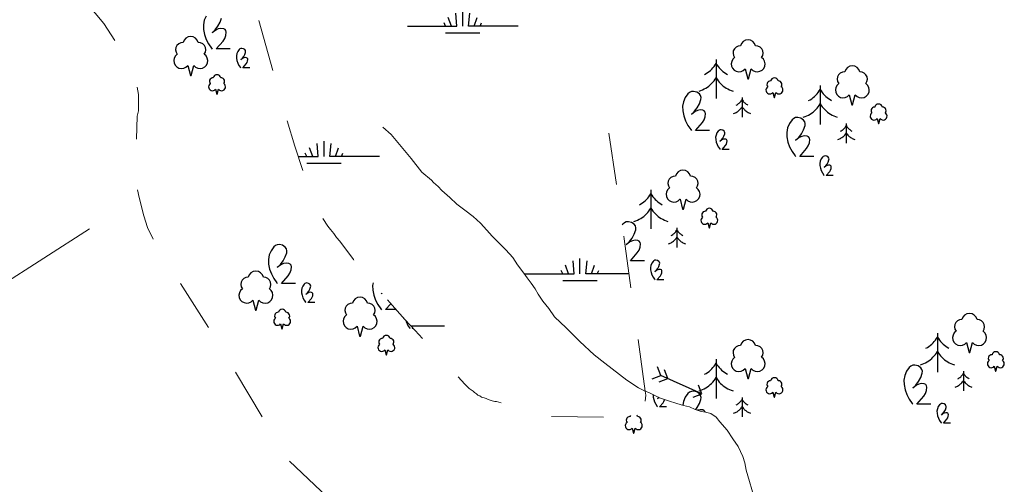
# Model space of a CAD drawing. Units: metres. Extents: x 543748 to 544699, y 174122 to 174784.
# Drawn here: x 544155 to 544230, y 174650 to 174686 of the extents above; entities that cross this region are included whole.
import ezdxf

# ---------------------------------------------------------------- set-up
doc = ezdxf.new("R2010")
doc.units = ezdxf.units.M
doc.header["$LTSCALE"] = 5
doc.header["$MEASUREMENT"] = 0
doc.linetypes.add('LANDFORM', pattern=[1.6, 0.8, -0.8])
doc.layers.get('0').update_dxf_attribs({"linetype": 'CONTINUOUS'})
doc.layers.add('AREA_MOSAIC', color=83, linetype='CONTINUOUS')
doc.layers.add('SYMB_0069_DIRECTION_OF_FL', color=150, linetype='CONTINUOUS')
for name, color, linetype, lineweight in [('LINE_0030_OBSTRUCTING_FEAT', 27, 'CONTINUOUS', 9), ('LINE_0036_VEGET_EDGE_LIMIT', 83, 'LANDFORM', 9), ('LINE_0059_WATER_EDGE_LIMIT', 150, 'CONTINUOUS', 9)]:
    doc.layers.add(name, color=color, linetype=linetype, lineweight=lineweight)

# ---------------------------------------------------------------- blocks, each defined once
blk = doc.blocks.new('FLOW ARROW')
at = {"linetype": 'Continuous', "flags": 128}
for points in [[(0.5, 0.5), (0, 0), (0.5, -0.5)], [(0, 0), (3.438, 0)], [(3.35, 0.5), (2.85, 0), (3.35, -0.5)], [(3.938, 0.5), (3.438, 0), (3.938, -0.5)]]:
    blk.add_lwpolyline(points, dxfattribs=at)
blk = doc.blocks.new('M0000000004')
at = {"layer": 'AREA_MOSAIC'}
for p, q in [((24.296, -30.33), (24.206, -29.33)), ((24.739, -30.317), (24.739, -29.153)), ((25.192, -30.33), (25.281, -29.33)), ((23.422, -30.33), (23.3, -30.061)), ((23.867, -30.33), (23.63, -29.655)), ((25.62, -30.33), (25.858, -29.655)), ((26.066, -30.33), (26.187, -30.061)), ((20.49, -30.33), (24.296, -30.33)), ((23.422, -30.847), (26.057, -30.847)), ((28.998, -30.33), (25.192, -30.33)), ((33.296, -49.33), (33.206, -48.33)), ((33.739, -49.317), (33.739, -48.153)), ((34.192, -49.33), (34.281, -48.33)), ((32.422, -49.33), (32.3, -49.061)), ((32.867, -49.33), (32.63, -48.655)), ((34.62, -49.33), (34.858, -48.655)), ((35.066, -49.33), (35.187, -49.061)), ((29.49, -49.33), (33.296, -49.33)), ((32.422, -49.847), (35.057, -49.847)), ((37.51, -49.33), (34.192, -49.33))]:
    blk.add_line(p, q, dxfattribs=at)
blk = doc.blocks.new('M0000000005')
at = {"layer": 'AREA_MOSAIC'}
for p, q in [((-38.465, 38.149), (-38.465, 35.149)), ((-30.465, 36.149), (-30.465, 33.149)), ((-36.465, 35.224), (-36.465, 33.724)), ((-28.465, 33.224), (-28.465, 31.724)), ((-43.465, 28.149), (-43.465, 25.149)), ((-41.465, 25.224), (-41.465, 23.724)), ((-21.465, 17.149), (-21.465, 14.149)), ((-38.465, 15.149), (-38.465, 12.149)), ((-19.465, 14.224), (-19.465, 12.724)), ((-36.465, 12.224), (-36.465, 10.724))]:
    blk.add_line(p, q, dxfattribs=at)
for points in [[(-37.039, 38.296), (-37.175, 38.168), (-37.264, 38.005), (-37.299, 37.822), (-37.277, 37.638), (-37.198, 37.469), (-37.071, 37.333), (-36.909, 37.242), (-36.726, 37.206), (-36.541, 37.227), (-36.372, 37.305), (-36.235, 37.431), (-36.234, 37.434), (-36.033, 36.66), (-35.977, 36.66), (-35.772, 37.443), (-35.636, 37.312), (-35.466, 37.23), (-35.28, 37.206), (-35.095, 37.24), (-34.929, 37.33), (-34.801, 37.468), (-34.721, 37.638), (-34.698, 37.825), (-34.735, 38.01), (-34.827, 38.174), (-34.966, 38.301), (-34.878, 38.458), (-34.846, 38.635), (-34.871, 38.814), (-34.953, 38.974), (-35.082, 39.1), (-35.245, 39.178), (-35.424, 39.199), (-35.501, 39.383), (-35.634, 39.53), (-35.809, 39.626), (-36.005, 39.66), (-36.201, 39.626), (-36.376, 39.53), (-36.509, 39.383), (-36.586, 39.199), (-36.766, 39.177), (-36.929, 39.099), (-37.058, 38.972), (-37.14, 38.81), (-37.164, 38.63), (-37.129, 38.453), (-37.039, 38.296)], [(-39.355, 36.995), (-39.234, 37.063), (-39.117, 37.139), (-39.006, 37.222), (-38.9, 37.312), (-38.8, 37.408), (-38.706, 37.51), (-38.619, 37.618), (-38.538, 37.731), (-38.465, 37.849), (-38.393, 37.733), (-38.314, 37.622), (-38.229, 37.515), (-38.137, 37.414), (-38.038, 37.319), (-37.935, 37.23), (-37.826, 37.148), (-37.712, 37.073), (-37.594, 37.005)], [(-29.039, 36.296), (-29.175, 36.168), (-29.264, 36.005), (-29.299, 35.822), (-29.277, 35.638), (-29.198, 35.469), (-29.071, 35.333), (-28.909, 35.242), (-28.726, 35.206), (-28.541, 35.227), (-28.372, 35.305), (-28.235, 35.431), (-28.234, 35.434), (-28.033, 34.66), (-27.977, 34.66), (-27.772, 35.443), (-27.636, 35.312), (-27.466, 35.23), (-27.28, 35.206), (-27.095, 35.24), (-26.929, 35.33), (-26.801, 35.468), (-26.721, 35.638), (-26.698, 35.825), (-26.735, 36.01), (-26.827, 36.174), (-26.966, 36.301), (-26.878, 36.458), (-26.846, 36.635), (-26.871, 36.814), (-26.953, 36.974), (-27.082, 37.1), (-27.245, 37.178), (-27.424, 37.199), (-27.501, 37.383), (-27.634, 37.53), (-27.809, 37.626), (-28.005, 37.66), (-28.201, 37.626), (-28.376, 37.53), (-28.509, 37.383), (-28.586, 37.199), (-28.766, 37.177), (-28.929, 37.099), (-29.058, 36.972), (-29.14, 36.81), (-29.164, 36.63), (-29.129, 36.453), (-29.039, 36.296)], [(-39.768, 35.729), (-39.633, 35.772), (-39.502, 35.825), (-39.374, 35.885), (-39.25, 35.953), (-39.131, 36.029), (-39.017, 36.113), (-38.909, 36.203), (-38.807, 36.301), (-38.711, 36.404), (-38.621, 36.514), (-38.539, 36.629), (-38.465, 36.749), (-38.391, 36.629), (-38.309, 36.514), (-38.219, 36.404), (-38.123, 36.301), (-38.021, 36.203), (-37.913, 36.113), (-37.799, 36.029), (-37.68, 35.953), (-37.556, 35.885), (-37.428, 35.825), (-37.297, 35.772), (-37.162, 35.729)], [(-34.502, 36.048), (-34.57, 35.984), (-34.614, 35.902), (-34.632, 35.811), (-34.621, 35.719), (-34.581, 35.634), (-34.518, 35.566), (-34.437, 35.521), (-34.345, 35.503), (-34.253, 35.513), (-34.168, 35.552), (-34.1, 35.615), (-34.099, 35.617), (-33.999, 35.23), (-33.971, 35.23), (-33.868, 35.621), (-33.8, 35.556), (-33.715, 35.515), (-33.622, 35.503), (-33.53, 35.52), (-33.447, 35.565), (-33.383, 35.634), (-33.343, 35.719), (-33.331, 35.812), (-33.35, 35.905), (-33.396, 35.987), (-33.465, 36.05), (-33.421, 36.129), (-33.405, 36.217), (-33.418, 36.307), (-33.459, 36.387), (-33.523, 36.45), (-33.605, 36.489), (-33.694, 36.499), (-33.733, 36.591), (-33.799, 36.665), (-33.887, 36.713), (-33.985, 36.73), (-34.083, 36.713), (-34.17, 36.665), (-34.237, 36.591), (-34.275, 36.499), (-34.365, 36.488), (-34.447, 36.449), (-34.511, 36.386), (-34.552, 36.305), (-34.564, 36.215), (-34.547, 36.126), (-34.502, 36.048)], [(-38.965, 32.706), (-40.041, 32.706), (-39.513, 33.306), (-39.381, 33.516), (-39.299, 33.75), (-39.272, 33.997), (-39.297, 34.111), (-39.369, 34.204), (-39.474, 34.257), (-39.681, 34.281), (-39.887, 34.245), (-40.074, 34.153), (-40.361, 33.931), (-40.116, 34.172), (-39.91, 34.447), (-39.747, 34.749), (-39.63, 35.072), (-39.615, 35.226), (-39.654, 35.375), (-39.741, 35.502), (-39.949, 35.646), (-40.195, 35.702), (-40.356, 35.684), (-40.505, 35.62), (-40.628, 35.515), (-40.831, 35.228), (-40.969, 34.903), (-41.035, 34.557), (-41.026, 34.205), (-40.947, 33.816), (-40.814, 33.441), (-40.631, 33.088), (-40.4, 32.765), (-40.361, 32.699)], [(-31.355, 34.995), (-31.234, 35.063), (-31.117, 35.139), (-31.006, 35.222), (-30.9, 35.312), (-30.8, 35.408), (-30.706, 35.51), (-30.619, 35.618), (-30.538, 35.731), (-30.465, 35.849), (-30.393, 35.733), (-30.314, 35.622), (-30.229, 35.515), (-30.137, 35.414), (-30.038, 35.319), (-29.935, 35.23), (-29.826, 35.148), (-29.712, 35.073), (-29.594, 35.005)], [(-36.91, 34.647), (-36.849, 34.681), (-36.791, 34.719), (-36.735, 34.761), (-36.682, 34.806), (-36.632, 34.854), (-36.585, 34.905), (-36.542, 34.959), (-36.501, 35.015), (-36.465, 35.074), (-36.429, 35.016), (-36.389, 34.961), (-36.347, 34.907), (-36.301, 34.857), (-36.251, 34.809), (-36.2, 34.765), (-36.145, 34.724), (-36.088, 34.686), (-36.029, 34.652)], [(-37.116, 34.014), (-37.049, 34.036), (-36.983, 34.062), (-36.919, 34.092), (-36.857, 34.126), (-36.798, 34.164), (-36.741, 34.206), (-36.687, 34.251), (-36.636, 34.3), (-36.588, 34.352), (-36.543, 34.407), (-36.502, 34.464), (-36.465, 34.524), (-36.428, 34.464), (-36.387, 34.407), (-36.342, 34.352), (-36.294, 34.3), (-36.243, 34.251), (-36.189, 34.206), (-36.132, 34.164), (-36.072, 34.126), (-36.01, 34.092), (-35.946, 34.062), (-35.881, 34.036), (-35.813, 34.014)], [(-31.768, 33.729), (-31.633, 33.772), (-31.502, 33.825), (-31.374, 33.885), (-31.25, 33.953), (-31.131, 34.029), (-31.017, 34.113), (-30.909, 34.203), (-30.807, 34.301), (-30.711, 34.404), (-30.621, 34.514), (-30.539, 34.629), (-30.465, 34.749), (-30.391, 34.629), (-30.309, 34.514), (-30.219, 34.404), (-30.123, 34.301), (-30.021, 34.203), (-29.913, 34.113), (-29.799, 34.029), (-29.68, 33.953), (-29.556, 33.885), (-29.428, 33.825), (-29.297, 33.772), (-29.162, 33.729)], [(-26.502, 34.048), (-26.57, 33.984), (-26.614, 33.902), (-26.632, 33.811), (-26.621, 33.719), (-26.581, 33.634), (-26.518, 33.566), (-26.437, 33.521), (-26.345, 33.503), (-26.253, 33.513), (-26.168, 33.552), (-26.1, 33.615), (-26.099, 33.617), (-25.999, 33.23), (-25.971, 33.23), (-25.868, 33.621), (-25.8, 33.556), (-25.715, 33.515), (-25.622, 33.503), (-25.53, 33.52), (-25.447, 33.565), (-25.383, 33.634), (-25.343, 33.719), (-25.331, 33.812), (-25.35, 33.905), (-25.396, 33.987), (-25.465, 34.05), (-25.421, 34.129), (-25.405, 34.217), (-25.418, 34.307), (-25.459, 34.387), (-25.523, 34.45), (-25.605, 34.489), (-25.694, 34.499), (-25.733, 34.591), (-25.799, 34.665), (-25.887, 34.713), (-25.985, 34.73), (-26.083, 34.713), (-26.17, 34.665), (-26.237, 34.591), (-26.275, 34.499), (-26.365, 34.488), (-26.447, 34.449), (-26.511, 34.386), (-26.552, 34.305), (-26.564, 34.215), (-26.547, 34.126), (-26.502, 34.048)], [(-30.965, 30.706), (-32.041, 30.706), (-31.513, 31.306), (-31.381, 31.516), (-31.299, 31.75), (-31.272, 31.997), (-31.297, 32.111), (-31.369, 32.204), (-31.474, 32.257), (-31.681, 32.281), (-31.887, 32.245), (-32.074, 32.153), (-32.361, 31.931), (-32.116, 32.172), (-31.91, 32.447), (-31.747, 32.749), (-31.63, 33.072), (-31.615, 33.226), (-31.654, 33.375), (-31.741, 33.502), (-31.949, 33.646), (-32.195, 33.702), (-32.356, 33.684), (-32.505, 33.62), (-32.628, 33.515), (-32.831, 33.228), (-32.969, 32.903), (-33.035, 32.557), (-33.026, 32.205), (-32.947, 31.816), (-32.814, 31.441), (-32.631, 31.088), (-32.4, 30.765), (-32.361, 30.699)], [(-37.465, 31.253), (-38.003, 31.253), (-37.739, 31.553), (-37.673, 31.658), (-37.632, 31.775), (-37.618, 31.898), (-37.631, 31.955), (-37.667, 32.002), (-37.719, 32.028), (-37.823, 32.04), (-37.926, 32.022), (-38.019, 31.976), (-38.163, 31.865), (-38.04, 31.986), (-37.937, 32.123), (-37.856, 32.274), (-37.797, 32.436), (-37.79, 32.513), (-37.809, 32.587), (-37.853, 32.651), (-37.957, 32.723), (-38.08, 32.751), (-38.16, 32.742), (-38.235, 32.71), (-38.296, 32.657), (-38.398, 32.514), (-38.467, 32.351), (-38.5, 32.178), (-38.495, 32.002), (-38.456, 31.808), (-38.389, 31.62), (-38.298, 31.444), (-38.182, 31.282), (-38.163, 31.249)], [(-29.116, 32.014), (-29.049, 32.036), (-28.983, 32.062), (-28.919, 32.092), (-28.857, 32.126), (-28.798, 32.164), (-28.741, 32.206), (-28.687, 32.251), (-28.636, 32.3), (-28.588, 32.352), (-28.543, 32.407), (-28.502, 32.464), (-28.465, 32.524), (-28.428, 32.464), (-28.387, 32.407), (-28.342, 32.352), (-28.294, 32.3), (-28.243, 32.251), (-28.189, 32.206), (-28.132, 32.164), (-28.072, 32.126), (-28.01, 32.092), (-27.946, 32.062), (-27.881, 32.036), (-27.813, 32.014)], [(-28.91, 32.647), (-28.849, 32.681), (-28.791, 32.719), (-28.735, 32.761), (-28.682, 32.806), (-28.632, 32.854), (-28.585, 32.905), (-28.542, 32.959), (-28.501, 33.015), (-28.465, 33.074), (-28.429, 33.016), (-28.389, 32.961), (-28.347, 32.907), (-28.301, 32.857), (-28.251, 32.809), (-28.2, 32.765), (-28.145, 32.724), (-28.088, 32.686), (-28.029, 32.652)], [(-29.465, 29.253), (-30.003, 29.253), (-29.739, 29.553), (-29.673, 29.658), (-29.632, 29.775), (-29.618, 29.898), (-29.631, 29.955), (-29.667, 30.002), (-29.719, 30.028), (-29.823, 30.04), (-29.926, 30.022), (-30.019, 29.976), (-30.163, 29.865), (-30.04, 29.986), (-29.937, 30.123), (-29.856, 30.274), (-29.797, 30.436), (-29.79, 30.513), (-29.809, 30.587), (-29.853, 30.651), (-29.957, 30.723), (-30.08, 30.751), (-30.16, 30.742), (-30.235, 30.71), (-30.296, 30.657), (-30.398, 30.514), (-30.467, 30.351), (-30.5, 30.178), (-30.495, 30.002), (-30.456, 29.808), (-30.389, 29.62), (-30.298, 29.444), (-30.182, 29.282), (-30.163, 29.249)], [(-42.039, 28.296), (-42.175, 28.168), (-42.264, 28.005), (-42.299, 27.822), (-42.277, 27.638), (-42.198, 27.469), (-42.071, 27.333), (-41.909, 27.242), (-41.726, 27.206), (-41.541, 27.227), (-41.372, 27.305), (-41.235, 27.431), (-41.234, 27.434), (-41.033, 26.66), (-40.977, 26.66), (-40.772, 27.443), (-40.636, 27.312), (-40.466, 27.23), (-40.28, 27.206), (-40.095, 27.24), (-39.929, 27.33), (-39.801, 27.468), (-39.721, 27.638), (-39.698, 27.825), (-39.735, 28.01), (-39.827, 28.174), (-39.966, 28.301), (-39.878, 28.458), (-39.846, 28.635), (-39.871, 28.814), (-39.953, 28.974), (-40.082, 29.1), (-40.245, 29.178), (-40.424, 29.199), (-40.501, 29.383), (-40.634, 29.53), (-40.809, 29.626), (-41.005, 29.66), (-41.201, 29.626), (-41.376, 29.53), (-41.509, 29.383), (-41.586, 29.199), (-41.766, 29.177), (-41.929, 29.099), (-42.058, 28.972), (-42.14, 28.81), (-42.164, 28.63), (-42.129, 28.453), (-42.039, 28.296)], [(-44.355, 26.995), (-44.234, 27.063), (-44.117, 27.139), (-44.006, 27.222), (-43.9, 27.312), (-43.8, 27.408), (-43.706, 27.51), (-43.619, 27.618), (-43.538, 27.731), (-43.465, 27.849), (-43.393, 27.733), (-43.314, 27.622), (-43.229, 27.515), (-43.137, 27.414), (-43.038, 27.319), (-42.935, 27.23), (-42.826, 27.148), (-42.712, 27.073), (-42.594, 27.005)], [(-44.768, 25.729), (-44.633, 25.772), (-44.502, 25.825), (-44.374, 25.885), (-44.25, 25.953), (-44.131, 26.029), (-44.017, 26.113), (-43.909, 26.203), (-43.807, 26.301), (-43.711, 26.404), (-43.621, 26.514), (-43.539, 26.629), (-43.465, 26.749), (-43.391, 26.629), (-43.309, 26.514), (-43.219, 26.404), (-43.123, 26.301), (-43.021, 26.203), (-42.913, 26.113), (-42.799, 26.029), (-42.68, 25.953), (-42.556, 25.885), (-42.428, 25.825), (-42.297, 25.772), (-42.162, 25.729)], [(-39.502, 26.048), (-39.57, 25.984), (-39.614, 25.902), (-39.632, 25.811), (-39.621, 25.719), (-39.581, 25.634), (-39.518, 25.566), (-39.437, 25.521), (-39.345, 25.503), (-39.253, 25.513), (-39.168, 25.552), (-39.1, 25.615), (-39.099, 25.617), (-38.999, 25.23), (-38.971, 25.23), (-38.868, 25.621), (-38.8, 25.556), (-38.715, 25.515), (-38.622, 25.503), (-38.53, 25.52), (-38.447, 25.565), (-38.383, 25.634), (-38.343, 25.719), (-38.331, 25.812), (-38.35, 25.905), (-38.396, 25.987), (-38.465, 26.05), (-38.421, 26.129), (-38.405, 26.217), (-38.418, 26.307), (-38.459, 26.387), (-38.523, 26.45), (-38.605, 26.489), (-38.694, 26.499), (-38.733, 26.591), (-38.799, 26.665), (-38.887, 26.713), (-38.985, 26.73), (-39.083, 26.713), (-39.17, 26.665), (-39.237, 26.591), (-39.275, 26.499), (-39.365, 26.488), (-39.447, 26.449), (-39.511, 26.386), (-39.552, 26.305), (-39.564, 26.215), (-39.547, 26.126), (-39.502, 26.048)], [(-43.965, 22.706), (-45.041, 22.706), (-44.513, 23.306), (-44.381, 23.516), (-44.299, 23.75), (-44.272, 23.997), (-44.297, 24.111), (-44.369, 24.204), (-44.474, 24.257), (-44.681, 24.281), (-44.887, 24.245), (-45.074, 24.153), (-45.361, 23.931), (-45.116, 24.172), (-44.91, 24.447), (-44.747, 24.749), (-44.63, 25.072), (-44.615, 25.226), (-44.654, 25.375), (-44.741, 25.502), (-44.949, 25.646), (-45.195, 25.702), (-45.356, 25.684), (-45.505, 25.62), (-45.628, 25.515), (-45.669, 25.458)], [(-41.91, 24.647), (-41.849, 24.681), (-41.791, 24.719), (-41.735, 24.761), (-41.682, 24.806), (-41.632, 24.854), (-41.585, 24.905), (-41.542, 24.959), (-41.501, 25.015), (-41.465, 25.074), (-41.429, 25.016), (-41.389, 24.961), (-41.347, 24.907), (-41.301, 24.857), (-41.251, 24.809), (-41.2, 24.765), (-41.145, 24.724), (-41.088, 24.686), (-41.029, 24.652)], [(-42.116, 24.014), (-42.049, 24.036), (-41.983, 24.062), (-41.919, 24.092), (-41.857, 24.126), (-41.798, 24.164), (-41.741, 24.206), (-41.687, 24.251), (-41.636, 24.3), (-41.588, 24.352), (-41.543, 24.407), (-41.502, 24.464), (-41.465, 24.524), (-41.428, 24.464), (-41.387, 24.407), (-41.342, 24.352), (-41.294, 24.3), (-41.243, 24.251), (-41.189, 24.206), (-41.132, 24.164), (-41.072, 24.126), (-41.01, 24.092), (-40.946, 24.062), (-40.881, 24.036), (-40.813, 24.014)], [(-42.465, 21.253), (-43.003, 21.253), (-42.739, 21.553), (-42.673, 21.658), (-42.632, 21.775), (-42.618, 21.898), (-42.631, 21.955), (-42.667, 22.002), (-42.719, 22.028), (-42.823, 22.04), (-42.926, 22.022), (-43.019, 21.976), (-43.163, 21.865), (-43.04, 21.986), (-42.937, 22.123), (-42.856, 22.274), (-42.797, 22.436), (-42.79, 22.513), (-42.809, 22.587), (-42.853, 22.651), (-42.957, 22.723), (-43.08, 22.751), (-43.16, 22.742), (-43.235, 22.71), (-43.296, 22.657), (-43.398, 22.514), (-43.467, 22.351), (-43.5, 22.178), (-43.495, 22.002), (-43.456, 21.808), (-43.389, 21.62), (-43.298, 21.444), (-43.182, 21.282), (-43.163, 21.249)], [(-20.039, 17.296), (-20.175, 17.168), (-20.264, 17.005), (-20.299, 16.822), (-20.277, 16.638), (-20.198, 16.469), (-20.071, 16.333), (-19.909, 16.242), (-19.726, 16.206), (-19.541, 16.227), (-19.372, 16.305), (-19.235, 16.431), (-19.234, 16.434), (-19.033, 15.66), (-18.977, 15.66), (-18.772, 16.443), (-18.636, 16.312), (-18.466, 16.23), (-18.28, 16.206), (-18.095, 16.24), (-17.929, 16.33), (-17.801, 16.468), (-17.721, 16.638), (-17.698, 16.825), (-17.735, 17.01), (-17.827, 17.174), (-17.966, 17.301), (-17.878, 17.458), (-17.846, 17.635), (-17.871, 17.814), (-17.953, 17.974), (-18.082, 18.1), (-18.245, 18.178), (-18.424, 18.199), (-18.501, 18.383), (-18.634, 18.53), (-18.809, 18.626), (-19.005, 18.66), (-19.201, 18.626), (-19.376, 18.53), (-19.509, 18.383), (-19.586, 18.199), (-19.766, 18.177), (-19.929, 18.099), (-20.058, 17.972), (-20.14, 17.81), (-20.164, 17.63), (-20.129, 17.453), (-20.039, 17.296)], [(-37.039, 15.296), (-37.175, 15.168), (-37.264, 15.005), (-37.299, 14.822), (-37.277, 14.638), (-37.198, 14.469), (-37.071, 14.333), (-36.909, 14.242), (-36.726, 14.206), (-36.541, 14.227), (-36.372, 14.305), (-36.235, 14.431), (-36.234, 14.434), (-36.033, 13.66), (-35.977, 13.66), (-35.772, 14.443), (-35.636, 14.312), (-35.466, 14.23), (-35.28, 14.206), (-35.095, 14.24), (-34.929, 14.33), (-34.801, 14.468), (-34.721, 14.638), (-34.698, 14.825), (-34.735, 15.01), (-34.827, 15.174), (-34.966, 15.301), (-34.878, 15.458), (-34.846, 15.635), (-34.871, 15.814), (-34.953, 15.974), (-35.082, 16.1), (-35.245, 16.178), (-35.424, 16.199), (-35.501, 16.383), (-35.634, 16.53), (-35.809, 16.626), (-36.005, 16.66), (-36.201, 16.626), (-36.376, 16.53), (-36.509, 16.383), (-36.586, 16.199), (-36.766, 16.177), (-36.929, 16.099), (-37.058, 15.972), (-37.14, 15.81), (-37.164, 15.63), (-37.129, 15.453), (-37.039, 15.296)], [(-22.355, 15.995), (-22.234, 16.063), (-22.117, 16.139), (-22.006, 16.222), (-21.9, 16.312), (-21.8, 16.408), (-21.706, 16.51), (-21.619, 16.618), (-21.538, 16.731), (-21.465, 16.849), (-21.393, 16.733), (-21.314, 16.622), (-21.229, 16.515), (-21.137, 16.414), (-21.038, 16.319), (-20.935, 16.23), (-20.826, 16.148), (-20.712, 16.073), (-20.594, 16.005)], [(-22.768, 14.729), (-22.633, 14.772), (-22.502, 14.825), (-22.374, 14.885), (-22.25, 14.953), (-22.131, 15.029), (-22.017, 15.113), (-21.909, 15.203), (-21.807, 15.301), (-21.711, 15.404), (-21.621, 15.514), (-21.539, 15.629), (-21.465, 15.749), (-21.391, 15.629), (-21.309, 15.514), (-21.219, 15.404), (-21.123, 15.301), (-21.021, 15.203), (-20.913, 15.113), (-20.799, 15.029), (-20.68, 14.953), (-20.556, 14.885), (-20.428, 14.825), (-20.297, 14.772), (-20.162, 14.729)], [(-17.502, 15.048), (-17.57, 14.984), (-17.614, 14.902), (-17.632, 14.811), (-17.621, 14.719), (-17.581, 14.634), (-17.518, 14.566), (-17.437, 14.521), (-17.345, 14.503), (-17.253, 14.513), (-17.168, 14.552), (-17.1, 14.615), (-17.099, 14.617), (-16.999, 14.23), (-16.971, 14.23), (-16.868, 14.621), (-16.8, 14.556), (-16.715, 14.515), (-16.622, 14.503), (-16.53, 14.52), (-16.447, 14.565), (-16.383, 14.634), (-16.343, 14.719), (-16.331, 14.812), (-16.35, 14.905), (-16.396, 14.987), (-16.465, 15.05), (-16.421, 15.129), (-16.405, 15.217), (-16.418, 15.307), (-16.459, 15.387), (-16.523, 15.45), (-16.605, 15.489), (-16.694, 15.499), (-16.733, 15.591), (-16.799, 15.665), (-16.887, 15.713), (-16.985, 15.73), (-17.083, 15.713), (-17.17, 15.665), (-17.237, 15.591), (-17.275, 15.499), (-17.365, 15.488), (-17.447, 15.449), (-17.511, 15.386), (-17.552, 15.305), (-17.564, 15.215), (-17.547, 15.126), (-17.502, 15.048)], [(-39.355, 13.995), (-39.234, 14.063), (-39.117, 14.139), (-39.006, 14.222), (-38.9, 14.312), (-38.8, 14.408), (-38.706, 14.51), (-38.619, 14.618), (-38.538, 14.731), (-38.465, 14.849), (-38.393, 14.733), (-38.314, 14.622), (-38.229, 14.515), (-38.137, 14.414), (-38.038, 14.319), (-37.935, 14.23), (-37.826, 14.148), (-37.712, 14.073), (-37.594, 14.005)], [(-21.965, 11.706), (-23.041, 11.706), (-22.513, 12.306), (-22.381, 12.516), (-22.299, 12.75), (-22.272, 12.997), (-22.297, 13.111), (-22.369, 13.204), (-22.474, 13.257), (-22.681, 13.281), (-22.887, 13.245), (-23.074, 13.153), (-23.361, 12.931), (-23.116, 13.172), (-22.91, 13.447), (-22.747, 13.749), (-22.63, 14.072), (-22.615, 14.226), (-22.654, 14.375), (-22.741, 14.502), (-22.949, 14.646), (-23.195, 14.702), (-23.356, 14.684), (-23.505, 14.62), (-23.628, 14.515), (-23.831, 14.228), (-23.969, 13.903), (-24.035, 13.557), (-24.026, 13.205), (-23.947, 12.816), (-23.814, 12.441), (-23.631, 12.088), (-23.4, 11.765), (-23.361, 11.699)], [(-39.768, 12.729), (-39.633, 12.772), (-39.502, 12.825), (-39.374, 12.885), (-39.25, 12.953), (-39.131, 13.029), (-39.017, 13.113), (-38.909, 13.203), (-38.807, 13.301), (-38.711, 13.404), (-38.621, 13.514), (-38.539, 13.629), (-38.465, 13.749), (-38.391, 13.629), (-38.309, 13.514), (-38.219, 13.404), (-38.123, 13.301), (-38.021, 13.203), (-37.913, 13.113), (-37.799, 13.029), (-37.68, 12.953), (-37.556, 12.885), (-37.428, 12.825), (-37.297, 12.772), (-37.162, 12.729)], [(-34.502, 13.048), (-34.57, 12.984), (-34.614, 12.902), (-34.632, 12.811), (-34.621, 12.719), (-34.581, 12.634), (-34.518, 12.566), (-34.437, 12.521), (-34.345, 12.503), (-34.253, 12.513), (-34.168, 12.552), (-34.1, 12.615), (-34.099, 12.617), (-33.999, 12.23), (-33.971, 12.23), (-33.868, 12.621), (-33.8, 12.556), (-33.715, 12.515), (-33.622, 12.503), (-33.53, 12.52), (-33.447, 12.565), (-33.383, 12.634), (-33.343, 12.719), (-33.331, 12.812), (-33.35, 12.905), (-33.396, 12.987), (-33.465, 13.05), (-33.421, 13.129), (-33.405, 13.217), (-33.418, 13.307), (-33.459, 13.387), (-33.523, 13.45), (-33.605, 13.489), (-33.694, 13.499), (-33.733, 13.591), (-33.799, 13.665), (-33.887, 13.713), (-33.985, 13.73), (-34.083, 13.713), (-34.17, 13.665), (-34.237, 13.591), (-34.275, 13.499), (-34.365, 13.488), (-34.447, 13.449), (-34.511, 13.386), (-34.552, 13.305), (-34.564, 13.215), (-34.547, 13.126), (-34.502, 13.048)], [(-19.91, 13.647), (-19.849, 13.681), (-19.791, 13.719), (-19.735, 13.761), (-19.682, 13.806), (-19.632, 13.854), (-19.585, 13.905), (-19.542, 13.959), (-19.501, 14.015), (-19.465, 14.074), (-19.429, 14.016), (-19.389, 13.961), (-19.347, 13.907), (-19.301, 13.857), (-19.251, 13.809), (-19.2, 13.765), (-19.145, 13.724), (-19.088, 13.686), (-19.029, 13.652)], [(-20.116, 13.014), (-20.049, 13.036), (-19.983, 13.062), (-19.919, 13.092), (-19.857, 13.126), (-19.798, 13.164), (-19.741, 13.206), (-19.687, 13.251), (-19.636, 13.3), (-19.588, 13.352), (-19.543, 13.407), (-19.502, 13.464), (-19.465, 13.524), (-19.428, 13.464), (-19.387, 13.407), (-19.342, 13.352), (-19.294, 13.3), (-19.243, 13.251), (-19.189, 13.206), (-19.132, 13.164), (-19.072, 13.126), (-19.01, 13.092), (-18.946, 13.062), (-18.881, 13.036), (-18.813, 13.014)], [(-40.03, 11.288), (-39.91, 11.447), (-39.747, 11.749), (-39.63, 12.072), (-39.615, 12.226), (-39.654, 12.375), (-39.741, 12.502), (-39.949, 12.646), (-40.195, 12.702), (-40.356, 12.684), (-40.505, 12.62), (-40.628, 12.515), (-40.831, 12.228), (-40.969, 11.903), (-41.023, 11.617)], [(-37.116, 11.014), (-37.049, 11.036), (-36.983, 11.062), (-36.919, 11.092), (-36.857, 11.126), (-36.798, 11.164), (-36.741, 11.206), (-36.687, 11.251), (-36.636, 11.3), (-36.588, 11.352), (-36.543, 11.407), (-36.502, 11.464), (-36.465, 11.524), (-36.428, 11.464), (-36.387, 11.407), (-36.342, 11.352), (-36.294, 11.3), (-36.243, 11.251), (-36.189, 11.206), (-36.132, 11.164), (-36.072, 11.126), (-36.01, 11.092), (-35.946, 11.062), (-35.881, 11.036), (-35.813, 11.014)], [(-36.91, 11.647), (-36.849, 11.681), (-36.791, 11.719), (-36.735, 11.761), (-36.682, 11.806), (-36.632, 11.854), (-36.585, 11.905), (-36.542, 11.959), (-36.501, 12.015), (-36.465, 12.074), (-36.429, 12.016), (-36.389, 11.961), (-36.347, 11.907), (-36.301, 11.857), (-36.251, 11.809), (-36.2, 11.765), (-36.145, 11.724), (-36.088, 11.686), (-36.029, 11.652)], [(-20.465, 10.253), (-21.003, 10.253), (-20.739, 10.553), (-20.673, 10.658), (-20.632, 10.775), (-20.618, 10.898), (-20.631, 10.955), (-20.667, 11.002), (-20.719, 11.028), (-20.823, 11.04), (-20.926, 11.022), (-21.019, 10.976), (-21.163, 10.865), (-21.04, 10.986), (-20.937, 11.123), (-20.856, 11.274), (-20.797, 11.436), (-20.79, 11.513), (-20.809, 11.587), (-20.853, 11.651), (-20.957, 11.723), (-21.08, 11.751), (-21.16, 11.742), (-21.235, 11.71), (-21.296, 11.657), (-21.398, 11.514), (-21.467, 11.351), (-21.5, 11.178), (-21.495, 11.002), (-21.456, 10.808), (-21.389, 10.62), (-21.298, 10.444), (-21.182, 10.282), (-21.163, 10.249)], [(-39.295, 11.104), (-39.297, 11.111), (-39.369, 11.204), (-39.474, 11.257), (-39.681, 11.281), (-39.887, 11.245), (-39.893, 11.242)]]:
    blk.add_lwpolyline(points, dxfattribs=at)
blk = doc.blocks.new('M0000000007')
at = {"layer": 'AREA_MOSAIC'}
for p, q in [((-4.081, 5.911), (-4.171, 6.911)), ((-3.638, 5.924), (-3.638, 7.088)), ((-3.185, 5.911), (-3.096, 6.911)), ((-4.955, 5.911), (-5.077, 6.18)), ((-4.51, 5.911), (-4.747, 6.586)), ((-2.757, 5.911), (-2.519, 6.586)), ((-2.311, 5.911), (-2.19, 6.18)), ((-5.621, 5.911), (-4.081, 5.911)), ((-4.955, 5.394), (-2.32, 5.394)), ((0.621, 5.911), (-3.185, 5.911)), ((2.46, -6.472), (2.481, -6.414)), ((2.8, -6.841), (2.81, -6.82)), ((5.621, -7.089), (3.033, -7.089))]:
    blk.add_line(p, q, dxfattribs=at)
blk = doc.blocks.new('M0000000009')
at = {"layer": 'AREA_MOSAIC'}
for points in [[(7.917, -19.967), (6.841, -19.967), (7.369, -19.367), (7.501, -19.157), (7.583, -18.923), (7.61, -18.676), (7.585, -18.562), (7.513, -18.469), (7.408, -18.416), (7.201, -18.392), (6.995, -18.428), (6.808, -18.52), (6.521, -18.742), (6.766, -18.501), (6.972, -18.226), (7.135, -17.924), (7.252, -17.601)], [(6.051, -17.445), (5.913, -17.77), (5.847, -18.116), (5.856, -18.468), (5.935, -18.857), (6.068, -19.232), (6.251, -19.585), (6.482, -19.908), (6.521, -19.974)], [(3.843, -20.377), (3.707, -20.505), (3.618, -20.668), (3.583, -20.851), (3.605, -21.035), (3.684, -21.204), (3.811, -21.34), (3.973, -21.431), (4.156, -21.467), (4.341, -21.446), (4.51, -21.368), (4.647, -21.242), (4.648, -21.239), (4.849, -22.013), (4.905, -22.013), (5.11, -21.23), (5.246, -21.361), (5.416, -21.443), (5.602, -21.467), (5.787, -21.433), (5.953, -21.343), (6.081, -21.205), (6.161, -21.035), (6.184, -20.848), (6.147, -20.663), (6.055, -20.499), (5.916, -20.372), (6.004, -20.215), (6.036, -20.038), (6.011, -19.859), (5.929, -19.699), (5.8, -19.573), (5.637, -19.495), (5.458, -19.474), (5.381, -19.29), (5.248, -19.143), (5.073, -19.047), (4.877, -19.013), (4.681, -19.047), (4.506, -19.143), (4.373, -19.29), (4.296, -19.474), (4.116, -19.496), (3.953, -19.574), (3.824, -19.701), (3.742, -19.863), (3.718, -20.043), (3.753, -20.22), (3.843, -20.377)], [(9.417, -21.42), (8.879, -21.42), (9.143, -21.12), (9.209, -21.015), (9.25, -20.898), (9.264, -20.775), (9.251, -20.718), (9.215, -20.671), (9.162, -20.645), (9.059, -20.633), (8.956, -20.651), (8.863, -20.697), (8.719, -20.808), (8.841, -20.687), (8.944, -20.55), (9.026, -20.399), (9.084, -20.237), (9.092, -20.16), (9.073, -20.086), (9.029, -20.022), (8.925, -19.95), (8.802, -19.922), (8.721, -19.931), (8.647, -19.963), (8.586, -20.016), (8.484, -20.159), (8.415, -20.322), (8.382, -20.495), (8.387, -20.671), (8.426, -20.865), (8.493, -21.053), (8.584, -21.229), (8.699, -21.391), (8.719, -21.424)], [(6.38, -22.625), (6.312, -22.689), (6.267, -22.771), (6.25, -22.862), (6.261, -22.954), (6.301, -23.039), (6.364, -23.107), (6.445, -23.152), (6.537, -23.17), (6.629, -23.16), (6.714, -23.121), (6.782, -23.058), (6.782, -23.056), (6.883, -23.443), (6.911, -23.443), (7.014, -23.052), (7.081, -23.117), (7.167, -23.158), (7.26, -23.17), (7.352, -23.153), (7.435, -23.108), (7.499, -23.039), (7.539, -22.954), (7.551, -22.861), (7.532, -22.768), (7.486, -22.686), (7.417, -22.623), (7.461, -22.544), (7.476, -22.456), (7.464, -22.366), (7.423, -22.286), (7.358, -22.223), (7.277, -22.184), (7.188, -22.174), (7.149, -22.082), (7.083, -22.008), (6.995, -21.96), (6.897, -21.943), (6.799, -21.96), (6.711, -22.008), (6.645, -22.082), (6.606, -22.174), (6.517, -22.185), (6.435, -22.224), (6.37, -22.287), (6.329, -22.368), (6.318, -22.458), (6.335, -22.547), (6.38, -22.625)], [(12.917, -37.967), (11.841, -37.967), (12.369, -37.367), (12.501, -37.157), (12.583, -36.923), (12.61, -36.676), (12.585, -36.562), (12.513, -36.469), (12.408, -36.416), (12.201, -36.392), (11.995, -36.428), (11.808, -36.52), (11.521, -36.742), (11.766, -36.501), (11.972, -36.226), (12.135, -35.924), (12.252, -35.601), (12.267, -35.447), (12.228, -35.298), (12.141, -35.171), (11.933, -35.027), (11.687, -34.971), (11.526, -34.989), (11.377, -35.053), (11.254, -35.158), (11.051, -35.445), (10.913, -35.77), (10.847, -36.116), (10.856, -36.468), (10.935, -36.857), (11.068, -37.232), (11.251, -37.585), (11.482, -37.908), (11.521, -37.974)], [(8.843, -38.377), (8.707, -38.505), (8.618, -38.668), (8.583, -38.851), (8.605, -39.035), (8.684, -39.204), (8.811, -39.34), (8.973, -39.431), (9.156, -39.467), (9.341, -39.446), (9.51, -39.368), (9.647, -39.242), (9.648, -39.239), (9.849, -40.013), (9.905, -40.013), (10.11, -39.23), (10.246, -39.361), (10.416, -39.443), (10.602, -39.467), (10.787, -39.433), (10.953, -39.343), (11.081, -39.205), (11.161, -39.035), (11.184, -38.848), (11.147, -38.663), (11.055, -38.499), (10.916, -38.372), (11.004, -38.215), (11.036, -38.038), (11.011, -37.859), (10.929, -37.699), (10.8, -37.573), (10.637, -37.495), (10.458, -37.474), (10.381, -37.29), (10.248, -37.143), (10.073, -37.047), (9.877, -37.013), (9.681, -37.047), (9.506, -37.143), (9.373, -37.29), (9.296, -37.474), (9.116, -37.496), (8.953, -37.574), (8.824, -37.701), (8.742, -37.863), (8.718, -38.043), (8.753, -38.22), (8.843, -38.377)], [(14.417, -39.42), (13.879, -39.42), (14.143, -39.12), (14.209, -39.015), (14.25, -38.898), (14.264, -38.775), (14.251, -38.718), (14.215, -38.671), (14.162, -38.645), (14.059, -38.633), (13.956, -38.651), (13.863, -38.697), (13.719, -38.808), (13.841, -38.687), (13.944, -38.55), (14.026, -38.399), (14.084, -38.237), (14.092, -38.16), (14.073, -38.086), (14.029, -38.022), (13.925, -37.95), (13.802, -37.922), (13.721, -37.931), (13.647, -37.963), (13.586, -38.016), (13.484, -38.159), (13.415, -38.322), (13.382, -38.495), (13.387, -38.671), (13.426, -38.865), (13.493, -39.053), (13.584, -39.229), (13.699, -39.391), (13.719, -39.424)], [(18.884, -37.922), (18.847, -38.116), (18.856, -38.468), (18.935, -38.857), (19.068, -39.232), (19.251, -39.585), (19.482, -39.908), (19.521, -39.974)], [(16.843, -40.377), (16.707, -40.505), (16.618, -40.668), (16.583, -40.851), (16.605, -41.035), (16.684, -41.204), (16.811, -41.34), (16.973, -41.431), (17.156, -41.467), (17.341, -41.446), (17.51, -41.368), (17.647, -41.242), (17.648, -41.239), (17.849, -42.013), (17.905, -42.013), (18.11, -41.23), (18.246, -41.361), (18.416, -41.443), (18.602, -41.467), (18.787, -41.433), (18.953, -41.343), (19.081, -41.205), (19.161, -41.035), (19.184, -40.848), (19.147, -40.663), (19.055, -40.499), (18.916, -40.372), (19.004, -40.215), (19.036, -40.038), (19.011, -39.859), (18.929, -39.699), (18.8, -39.573), (18.637, -39.495), (18.458, -39.474), (18.381, -39.29), (18.248, -39.143), (18.073, -39.047), (17.877, -39.013), (17.681, -39.047), (17.506, -39.143), (17.373, -39.29), (17.296, -39.474), (17.116, -39.496), (16.953, -39.574), (16.824, -39.701), (16.742, -39.863), (16.718, -40.043), (16.753, -40.22), (16.843, -40.377)], [(19.56, -38.711), (19.521, -38.742), (19.556, -38.707)], [(11.38, -40.625), (11.312, -40.689), (11.267, -40.771), (11.25, -40.862), (11.261, -40.954), (11.301, -41.039), (11.364, -41.107), (11.445, -41.152), (11.537, -41.17), (11.629, -41.16), (11.714, -41.121), (11.782, -41.058), (11.782, -41.056), (11.883, -41.443), (11.911, -41.443), (12.014, -41.052), (12.081, -41.117), (12.167, -41.158), (12.26, -41.17), (12.352, -41.153), (12.435, -41.108), (12.499, -41.039), (12.539, -40.954), (12.551, -40.861), (12.532, -40.768), (12.486, -40.686), (12.417, -40.623), (12.461, -40.544), (12.476, -40.456), (12.464, -40.366), (12.423, -40.286), (12.358, -40.223), (12.277, -40.184), (12.188, -40.174), (12.149, -40.082), (12.083, -40.008), (11.995, -39.96), (11.897, -39.943), (11.799, -39.96), (11.711, -40.008), (11.645, -40.082), (11.606, -40.174), (11.517, -40.185), (11.435, -40.224), (11.37, -40.287), (11.329, -40.368), (11.318, -40.458), (11.335, -40.547), (11.38, -40.625)], [(20.647, -39.967), (19.841, -39.967), (20.243, -39.51)], [(21.419, -40.832), (21.426, -40.865), (21.493, -41.053), (21.584, -41.229), (21.699, -41.391), (21.719, -41.424)], [(21.973, -41.42), (21.879, -41.42), (21.924, -41.369)], [(19.38, -42.625), (19.312, -42.689), (19.267, -42.771), (19.25, -42.862), (19.261, -42.954), (19.301, -43.039), (19.364, -43.107), (19.445, -43.152), (19.537, -43.17), (19.629, -43.16), (19.714, -43.121), (19.782, -43.058), (19.782, -43.056), (19.883, -43.443), (19.911, -43.443), (20.014, -43.052), (20.081, -43.117), (20.167, -43.158), (20.26, -43.17), (20.352, -43.153), (20.435, -43.108), (20.499, -43.039), (20.539, -42.954), (20.551, -42.861), (20.532, -42.768), (20.486, -42.686), (20.417, -42.623), (20.461, -42.544), (20.476, -42.456), (20.464, -42.366), (20.423, -42.286), (20.358, -42.223), (20.277, -42.184), (20.188, -42.174), (20.149, -42.082), (20.083, -42.008), (19.995, -41.96), (19.897, -41.943), (19.799, -41.96), (19.711, -42.008), (19.645, -42.082), (19.606, -42.174), (19.517, -42.185), (19.435, -42.224), (19.37, -42.287), (19.329, -42.368), (19.318, -42.458), (19.335, -42.547), (19.38, -42.625)], [(40.384, -46.482), (40.382, -46.495), (40.387, -46.671), (40.426, -46.865), (40.493, -47.053), (40.584, -47.229), (40.699, -47.391), (40.719, -47.424)], [(40.843, -46.712), (40.719, -46.808), (40.825, -46.703)], [(41.417, -47.42), (40.879, -47.42), (41.143, -47.12), (41.209, -47.015), (41.25, -46.898), (41.254, -46.862)], [(38.38, -48.625), (38.312, -48.689), (38.267, -48.771), (38.25, -48.862), (38.261, -48.954), (38.301, -49.039), (38.364, -49.107), (38.445, -49.152), (38.537, -49.17), (38.629, -49.16), (38.714, -49.121), (38.782, -49.058), (38.782, -49.056), (38.883, -49.443), (38.911, -49.443), (39.014, -49.052), (39.081, -49.117), (39.167, -49.158), (39.26, -49.17), (39.352, -49.153), (39.435, -49.108), (39.499, -49.039), (39.539, -48.954), (39.551, -48.861), (39.532, -48.768), (39.486, -48.686), (39.417, -48.623), (39.461, -48.544), (39.476, -48.456), (39.464, -48.366), (39.423, -48.286), (39.358, -48.223), (39.277, -48.184), (39.188, -48.174), (39.149, -48.082), (39.142, -48.074)], [(38.64, -48.093), (38.606, -48.174), (38.517, -48.185), (38.435, -48.224), (38.37, -48.287), (38.329, -48.368), (38.318, -48.458), (38.335, -48.547), (38.38, -48.625)]]:
    blk.add_lwpolyline(points, dxfattribs=at)

msp = doc.modelspace()

# ---------------------------------------------------------------- linework, layer by layer
at = {"layer": 'LINE_0030_OBSTRUCTING_FEAT'}
msp.add_line((544160.2, 174669.65), (544135.95, 174654.15), dxfattribs=at)
at = {"layer": 'LINE_0036_VEGET_EDGE_LIMIT', "flags": 128}
for points in [[(544178.45, 174649.1), (544175.15, 174652.2), (544173.5, 174655.15), (544169.5, 174661.8), (544165.6, 174667.9), (544165.15, 174668.7), (544164.65, 174669.75), (544164.35, 174670.65), (544164, 174672.05), (544163.4, 174674.8), (544163.45, 174675.25), (544163.45, 174675.45), (544163.8, 174676.45), (544163.85, 174678.3), (544163.95, 174678.7), (544163.95, 174679.95), (544163.85, 174680.55), (544163.55, 174681.45), (544163.25, 174682.15), (544162.85, 174682.95), (544162.15, 174684.1), (544161.3, 174685.4), (544159.95, 174687), (544158.7, 174688.35), (544157.45, 174689.5), (544156.75, 174690.1), (544155.6, 174691.1), (544154.9, 174691.8), (544154.55, 174692.2), (544154.15, 174692.85), (544154.05, 174693.05), (544153.8, 174693.4), (544153.5, 174693.65), (544152.4, 174695.9), (544151.65, 174696.95), (544149.15, 174699.3), (544146.45, 174701.95), (544145.9, 174702.8), (544145.65, 174703.2), (544145.35, 174703.6), (544145.05, 174704.2), (544144.7, 174705.2), (544144.45, 174706.05), (544140.6, 174718.35), (544139.95, 174719.45), (544139.7, 174719.8), (544138.05, 174721.35), (544137.9, 174721.25)], [(544173.2, 174685.65), (544174.7, 174680.25), (544175.95, 174676), (544176.85, 174673.3), (544177, 174673), (544177.3, 174672.15), (544177.6, 174671.35), (544177.9, 174670.8), (544178.1, 174670.45), (544178.5, 174669.85), (544178.7, 174669.6), (544178.95, 174669.3), (544179.15, 174669), (544179.4, 174668.7), (544180.45, 174667.3), (544181.4, 174666.15), (544182.1, 174665.35), (544183.25, 174664), (544184.4, 174662.7), (544185.2, 174661.85), (544189, 174657.75), (544189.35, 174657.4), (544189.65, 174657.2), (544189.75, 174657.1), (544189.9, 174657), (544190, 174656.9), (544190.15, 174656.85), (544190.3, 174656.75), (544190.5, 174656.7), (544190.65, 174656.65), (544190.8, 174656.55), (544191.1, 174656.45), (544191.3, 174656.4), (544191.45, 174656.4), (544195.65, 174655.25), (544200.15, 174655.2), (544201.95, 174655.35), (544202.25, 174655.35), (544202.4, 174655.4), (544202.6, 174655.5), (544202.7, 174655.6), (544202.8, 174655.65), (544202.9, 174656.9), (544202.85, 174657.2)], [(544202.85, 174657.2), (544201.25, 174668.9), (544199.6, 174680.25)]]:
    msp.add_lwpolyline(points, dxfattribs=at)
at = {"layer": 'LINE_0059_WATER_EDGE_LIMIT', "flags": 128}
for points in [[(544182.7, 174677.45), (544183.35, 174676.9), (544184.9, 174675.05), (544185.7, 174674), (544186.45, 174673.4), (544186.6, 174673.2), (544186.95, 174672.9), (544187.25, 174672.6), (544187.85, 174672.05), (544188.4, 174671.55), (544189, 174671.1), (544189.65, 174670.6), (544190.2, 174670.1), (544190.7, 174669.55), (544191.1, 174669.1), (544192.15, 174668.05), (544192.7, 174667.45), (544193.05, 174666.9), (544193.45, 174666.35), (544193.8, 174665.9), (544194.1, 174665.5), (544194.4, 174665.05), (544194.65, 174664.65), (544195, 174664.1), (544195.45, 174663.55), (544195.9, 174662.9), (544196.8, 174662.05), (544197.85, 174661), (544198.95, 174660), (544199.75, 174659.35), (544201.45, 174658.05), (544202.35, 174657.45), (544202.85, 174657.2)], [(544202.85, 174657.2), (544203.15, 174657.1), (544203.95, 174656.7), (544204.65, 174656.45), (544205.3, 174656.25), (544205.8, 174656.1), (544206.25, 174656), (544206.7, 174655.8), (544207.15, 174655.65), (544207.5, 174655.6), (544207.9, 174655.5), (544208.3, 174655.2), (544208.6, 174654.85), (544209.15, 174654.2), (544209.6, 174653.55), (544210, 174652.95), (544210.35, 174652.2), (544210.5, 174651.7), (544210.6, 174651.15), (544211.3, 174648.8)]]:
    msp.add_lwpolyline(points, dxfattribs=at)

# ---------------------------------------------------------------- block references
at = {"layer": 'AREA_MOSAIC'}
for name, p in [('M0000000004', (544164.11, 174715.53)), ('M0000000009', (544163.083, 174703.424)), ('M0000000005', (544246.765, 174644.501)), ('M0000000007', (544181.837, 174669.288))]:
    msp.add_blockref(name, p, dxfattribs=at)
at = {"layer": 'SYMB_0069_DIRECTION_OF_FL', "rotation": 155.8}
msp.add_blockref('FLOW ARROW', (544207.2, 174657), dxfattribs=at)

doc.saveas('drawing.dxf')
